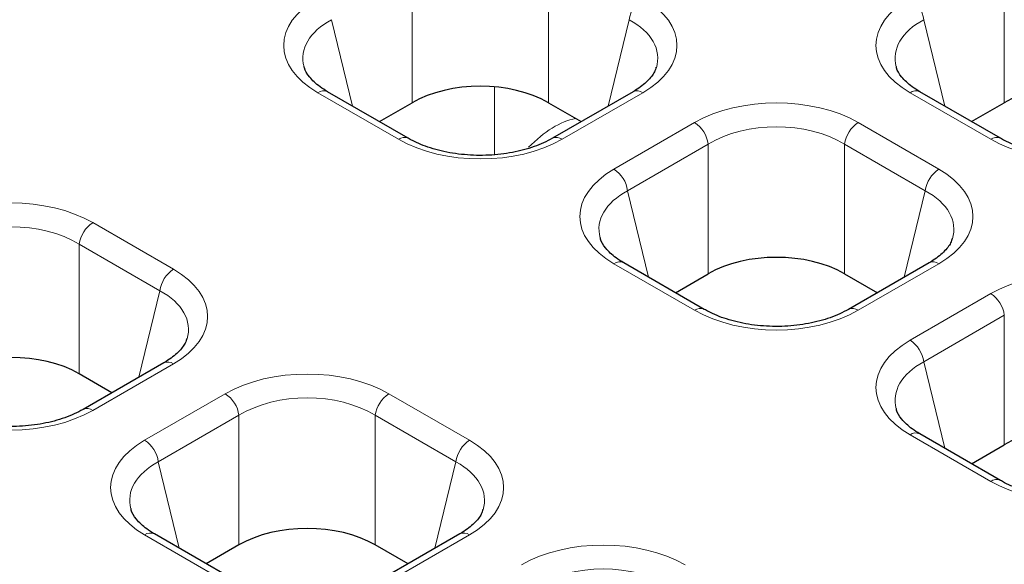
# Model space of a CAD drawing. Units: millimetres. Extents: x 0 to 420, y 0 to 297.
# Drawn here: x 272 to 282, y 95 to 100 of the extents above; entities that cross this region are included whole.
import ezdxf

# ---------------------------------------------------------------- set-up
doc = ezdxf.new("R2010")
doc.units = ezdxf.units.MM

msp = doc.modelspace()

# ---------------------------------------------------------------- linework, layer by layer
at = {"color": 8, "linetype": 'Continuous', "lineweight": 18}
for p, q in [((275.6493, 99.2366), (275.6493, 100.5663)), ((277.0497, 100.5663), (277.0497, 99.2366)), ((281.7304, 99.2366), (281.7304, 100.5663)), ((274.8212, 100.0882), (275.037, 99.2017)), ((277.662, 99.2017), (277.8778, 100.0882)), ((280.9023, 100.0882), (281.1181, 99.2017)), ((276.4957, 99.3986), (276.4957, 98.7052)), ((275.5092, 98.8615), (274.6812, 99.3395)), ((278.0179, 99.3395), (277.1898, 98.8615)), ((281.5904, 98.8615), (280.7623, 99.3395)), ((277.7217, 98.5544), (278.5498, 99.0324)), ((280.2303, 99.0324), (281.0584, 98.5544)), ((278.6898, 98.811), (277.8618, 98.333)), ((278.6898, 97.4813), (278.6898, 98.811)), ((280.0903, 98.811), (280.0903, 97.4813)), ((280.9184, 98.333), (280.0903, 98.811)), ((277.8618, 98.333), (278.0776, 97.4464)), ((280.7026, 97.4464), (280.9184, 98.333)), ((272.3705, 98.0056), (273.1986, 97.5276)), ((272.2305, 97.7842), (272.2305, 96.4545)), ((273.0586, 97.3061), (272.2305, 97.7842)), ((278.5498, 97.1062), (277.7217, 97.5842)), ((281.0584, 97.5842), (280.2303, 97.1062)), ((272.8428, 96.4196), (273.0586, 97.3061)), ((280.7623, 96.7991), (281.5904, 97.2771)), ((281.7304, 97.0557), (280.9023, 96.5777)), ((281.7304, 95.726), (281.7304, 97.0557)), ((280.9023, 96.5777), (281.1181, 95.6912)), ((273.1986, 96.5574), (272.3705, 96.0794)), ((272.9025, 95.7723), (273.7305, 96.2503)), ((275.4111, 96.2503), (276.2392, 95.7723)), ((273.8706, 96.0289), (273.0425, 95.5509)), ((273.8706, 94.6992), (273.8706, 96.0289)), ((275.271, 96.0289), (275.271, 94.6992)), ((276.0991, 95.5509), (275.271, 96.0289)), ((281.5904, 95.3509), (280.7623, 95.829)), ((273.0425, 95.5509), (273.2583, 94.6643)), ((275.8833, 94.6643), (276.0991, 95.5509)), ((273.7305, 94.3241), (272.9025, 94.8021)), ((276.2392, 94.8021), (275.4111, 94.3241))]:
    msp.add_line(p, q, dxfattribs=at)
at = {"color": 7, "linetype": 'Continuous', "lineweight": 25}
for p, q in [((275.6092, 98.8714), (274.7812, 99.3494)), ((277.9179, 99.3494), (277.0898, 98.8714)), ((281.6904, 98.8714), (280.8623, 99.3494)), ((275.313, 99.0424), (275.6493, 99.2366)), ((277.0497, 99.2366), (277.3861, 99.0424)), ((281.3941, 99.0424), (281.7304, 99.2366)), ((278.6498, 97.1161), (277.8217, 97.5941)), ((280.9584, 97.5941), (280.1303, 97.1161)), ((278.3535, 97.2871), (278.6898, 97.4813)), ((280.0903, 97.4813), (280.4266, 97.2871)), ((273.0986, 96.5673), (272.2705, 96.0893)), ((272.5668, 96.2603), (272.2305, 96.4545)), ((281.6904, 95.3608), (280.8623, 95.8389)), ((281.3941, 95.5318), (281.7304, 95.726)), ((273.8305, 94.334), (273.0025, 94.812)), ((276.1392, 94.812), (275.3111, 94.334)), ((273.8706, 94.6992), (273.5343, 94.505)), ((275.6074, 94.505), (275.271, 94.6992))]:
    msp.add_line(p, q, dxfattribs=at)
at = {"color": 8, "linetype": 'Continuous', "lineweight": 18}
for centre, radius, start, end in [((278.1873, 100.0475), 0.3121, 122.87444, 172.50149), ((280.5929, 100.0475), 0.3121, 7.49851, 57.12556), ((274.7394, 99.2613), 0.0975, 64.63233, 126.67813), ((277.9596, 99.2613), 0.0975, 53.32187, 115.36767), ((280.8205, 99.2613), 0.0975, 64.63233, 126.67813), ((278.3804, 98.7703), 0.3121, 7.49851, 57.12556), ((280.3998, 98.7703), 0.3121, 122.87444, 172.50149), ((275.5674, 98.7834), 0.0974, 64.46578, 126.69413), ((277.1315, 98.7832), 0.0976, 53.34636, 115.11359), ((281.6486, 98.7834), 0.0974, 64.46578, 126.69413), ((277.5523, 98.2922), 0.3121, 7.49851, 57.12556), ((281.2278, 98.2922), 0.3121, 122.87444, 172.50149), ((272.54, 97.7434), 0.3121, 122.87444, 172.50149), ((277.78, 97.506), 0.0975, 64.63233, 126.67813), ((281.0002, 97.506), 0.0975, 53.32187, 115.36767), ((273.368, 97.2654), 0.3121, 122.87444, 172.50149), ((281.4209, 97.015), 0.3121, 7.49851, 57.12556), ((278.608, 97.0281), 0.0974, 64.46578, 126.69413), ((280.1721, 97.0279), 0.0976, 53.34636, 115.11359), ((280.5929, 96.5369), 0.3121, 7.49851, 57.12556), ((273.1401, 96.4762), 0.1001, 54.21084, 114.47871), ((273.5611, 95.9882), 0.3121, 7.49851, 57.12556), ((275.5805, 95.9882), 0.3121, 122.87444, 172.50149), ((272.3119, 95.998), 0.1003, 54.24308, 114.10925), ((272.733, 95.5101), 0.3121, 7.49851, 57.12556), ((276.4086, 95.5101), 0.3121, 122.87444, 172.50149), ((280.8205, 95.7508), 0.0975, 64.63233, 126.67813), ((281.6486, 95.2728), 0.0974, 64.46578, 126.69413), ((272.961, 94.721), 0.1001, 65.52129, 125.78916), ((276.1806, 94.721), 0.1001, 54.21084, 114.47871)]:
    msp.add_arc(centre, radius, start, end, dxfattribs=at)
for centre, major_axis, ratio, start_param, end_param in [((275.5546, 99.8246), (1.2235, 0), 0.5662124, 2.3658797, 3.9173056), ((277.1444, 99.8246), (1.2235, 0), 0.5662124, 5.5074723, 7.0588983), ((281.6358, 99.8246), (1.2235, 0), 0.5662124, 2.3658797, 3.9173056), ((275.5546, 99.6613), (1.027, -0.0465), 0.5611543, 2.3912732, 3.3177994), ((277.1444, 99.6613), (1.027, 0.0465), 0.5611543, 6.0884405, 7.0335048), ((281.6358, 99.6613), (1.027, -0.0465), 0.5611543, 2.3912732, 3.3177994), ((279.3901, 98.5282), (1.2, 0), 0.5885797, 0.7950833, 2.3465093), ((277.0608, 97.9304), (0.5287, 1.1208), 0.5357084, 0.381634, 0.9942371), ((279.3901, 98.3649), (1, 0), 0.6248887, 0.7950833, 2.3465093), ((276.3495, 99.3657), (1.2, 0), 0.5885797, 3.936676, 5.488102), ((282.4306, 99.3657), (1.2, 0), 0.5885797, 3.936676, 5.488102), ((278.5952, 98.0693), (1.2235, 0), 0.5662124, 2.3658797, 3.9173056), ((280.1849, 98.0693), (1.2235, 0), 0.5662124, 5.5074723, 7.0588983), ((278.5952, 97.906), (1.027, -0.0465), 0.5611543, 2.3912732, 3.3177994), ((280.1849, 97.906), (1.027, 0.0465), 0.5611543, 6.0884405, 7.0335048), ((271.5303, 97.5014), (1.2, 0), 0.5885797, 0.7950833, 2.3465093), ((271.5303, 97.3381), (1, 0), 0.6248887, 0.7950833, 2.3465093), ((272.3251, 97.0425), (1.2235, 0), 0.5662124, 5.5074723, 7.0588983), ((282.4306, 96.7729), (1.2, 0), 0.5885797, 0.7950833, 2.3465093), ((272.3251, 96.8792), (1.027, 0.0465), 0.5611543, 6.0884405, 7.0335048), ((279.3901, 97.6104), (1.2, 0), 0.5885797, 3.936676, 5.488102), ((281.6358, 96.314), (1.2235, 0), 0.5662124, 2.3658797, 3.9173056), ((281.6358, 96.1507), (1.027, -0.0465), 0.5611543, 2.3912732, 3.3177994), ((274.5708, 95.7461), (1.2, 0), 0.5885797, 0.7950833, 2.3465093), ((274.5708, 95.5828), (1, 0), 0.6248887, 0.7950833, 2.3465093), ((271.5303, 96.5836), (1.2, 0), 0.5885797, 3.936676, 5.488102), ((273.7759, 95.2872), (1.2235, 0), 0.5662124, 2.3658797, 3.9173056), ((275.3657, 95.2872), (1.2235, 0), 0.5662124, 5.5074723, 7.0588983), ((273.7759, 95.1239), (1.027, -0.0465), 0.5611543, 2.3912732, 3.3177994), ((275.3657, 95.1239), (1.027, 0.0465), 0.5611543, 6.0884405, 7.0335048), ((282.4306, 95.8552), (1.2, 0), 0.5885797, 3.936676, 5.488102), ((277.6114, 93.9908), (1.2, 0), 0.5885797, 0.7950833, 2.3465093), ((277.6114, 93.8275), (1, 0), 0.6248887, 0.7950833, 2.3465093)]:
    msp.add_ellipse(centre, major_axis=major_axis, ratio=ratio, start_param=start_param, end_param=end_param, dxfattribs=at)
at = {"color": 7, "linetype": 'Continuous', "lineweight": 25}
for centre in [(276.3495, 98.8164), (282.4306, 98.8164), (279.3901, 97.0611), (271.5303, 96.0343), (282.4306, 95.3058), (274.5708, 94.279)]:
    msp.add_ellipse(centre, major_axis=(1, 0), ratio=0.5885797, start_param=0.7950833, end_param=2.3465093, dxfattribs=at)
for points, knots in [([(274.7812, 99.3494), (274.7544, 99.366), (274.677, 99.4139), (274.5902, 99.5005), (274.5447, 99.5715), (274.5416, 99.6035), (274.5411, 99.6087)], [0, 0, 0, 0, 0.1939906, 0.5609083, 0.9278889, 1, 1, 1, 1]), ([(278.1533, 99.601), (278.1496, 99.5854), (278.1395, 99.5429), (278.0719, 99.4582), (277.9841, 99.3885), (277.926, 99.3542), (277.9179, 99.3494)], [0, 0, 0, 0, 0.212952, 0.5788088, 0.9412766, 1, 1, 1, 1]), ([(280.8623, 99.3494), (280.8355, 99.366), (280.7581, 99.4139), (280.6713, 99.5005), (280.6258, 99.5715), (280.6227, 99.6035), (280.6222, 99.6087)], [0, 0, 0, 0, 0.1939906, 0.5609083, 0.9278889, 1, 1, 1, 1]), ([(277.0898, 98.8714), (277.0604, 98.8556), (276.9742, 98.8092), (276.798, 98.7477), (276.5615, 98.7026), (276.3103, 98.6908), (276.0615, 98.7132), (275.8358, 98.767), (275.6901, 98.8263), (275.6233, 98.8635), (275.6092, 98.8714)], [0, 0, 0, 0, 0.0767426, 0.2249708, 0.3738188, 0.5230777, 0.6725107, 0.8217322, 0.9624641, 1, 1, 1, 1]), ([(283.1709, 98.8714), (283.1415, 98.8556), (283.0553, 98.8092), (282.8791, 98.7477), (282.6427, 98.7026), (282.3915, 98.6908), (282.1426, 98.7132), (281.9169, 98.767), (281.7712, 98.8263), (281.7044, 98.8635), (281.6904, 98.8714)], [0, 0, 0, 0, 0.0767426, 0.2249708, 0.3738188, 0.5230777, 0.6725107, 0.8217322, 0.9624641, 1, 1, 1, 1]), ([(277.8217, 97.5941), (277.795, 97.6107), (277.7176, 97.6586), (277.6308, 97.7452), (277.5853, 97.8162), (277.5822, 97.8482), (277.5817, 97.8535)], [0, 0, 0, 0, 0.1939906, 0.5609083, 0.9278889, 1, 1, 1, 1]), ([(281.1939, 97.8457), (281.1901, 97.8301), (281.1801, 97.7877), (281.1125, 97.7029), (281.0246, 97.6332), (280.9665, 97.5989), (280.9584, 97.5941)], [0, 0, 0, 0, 0.212952, 0.5788088, 0.9412766, 1, 1, 1, 1]), ([(280.1303, 97.1161), (280.1009, 97.1003), (280.0147, 97.0539), (279.8385, 96.9924), (279.6021, 96.9473), (279.3509, 96.9355), (279.102, 96.9579), (278.8763, 97.0117), (278.7307, 97.0711), (278.6639, 97.1083), (278.6498, 97.1161)], [0, 0, 0, 0, 0.0767426, 0.2249708, 0.3738188, 0.5230777, 0.6725107, 0.8217322, 0.9624641, 1, 1, 1, 1]), ([(273.334, 96.8189), (273.3303, 96.8033), (273.3203, 96.7608), (273.2527, 96.6761), (273.1648, 96.6064), (273.1067, 96.5721), (273.0986, 96.5673)], [0, 0, 0, 0, 0.212952, 0.5788088, 0.9412766, 1, 1, 1, 1]), ([(272.2705, 96.0893), (272.2411, 96.0735), (272.1549, 96.0271), (271.9787, 95.9656), (271.7423, 95.9205), (271.4911, 95.9087), (271.2422, 95.9311), (271.0165, 95.9849), (270.8709, 96.0442), (270.804, 96.0814), (270.79, 96.0893)], [0, 0, 0, 0, 0.0767426, 0.2249708, 0.3738188, 0.5230777, 0.6725107, 0.8217322, 0.9624641, 1, 1, 1, 1]), ([(280.8623, 95.8389), (280.8355, 95.8554), (280.7581, 95.9034), (280.6713, 95.9899), (280.6258, 96.0609), (280.6227, 96.0929), (280.6222, 96.0982)], [0, 0, 0, 0, 0.1939906, 0.5609083, 0.9278889, 1, 1, 1, 1]), ([(283.1709, 95.3608), (283.1415, 95.345), (283.0553, 95.2987), (282.8791, 95.2371), (282.6427, 95.1921), (282.3915, 95.1803), (282.1426, 95.2026), (281.9169, 95.2565), (281.7712, 95.3158), (281.7044, 95.353), (281.6904, 95.3608)], [0, 0, 0, 0, 0.0767426, 0.2249708, 0.3738188, 0.5230777, 0.6725107, 0.8217322, 0.9624641, 1, 1, 1, 1]), ([(273.0025, 94.812), (272.9757, 94.8286), (272.8983, 94.8765), (272.8115, 94.9631), (272.766, 95.0341), (272.7629, 95.0661), (272.7624, 95.0714)], [0, 0, 0, 0, 0.1939906, 0.5609083, 0.9278889, 1, 1, 1, 1]), ([(276.3746, 95.0636), (276.3709, 95.048), (276.3608, 95.0056), (276.2932, 94.9208), (276.2054, 94.8511), (276.1473, 94.8168), (276.1392, 94.812)], [0, 0, 0, 0, 0.212952, 0.5788088, 0.9412766, 1, 1, 1, 1])]:
    msp.add_open_spline(points, degree=3, knots=knots, dxfattribs=at)

doc.saveas('drawing.dxf')
